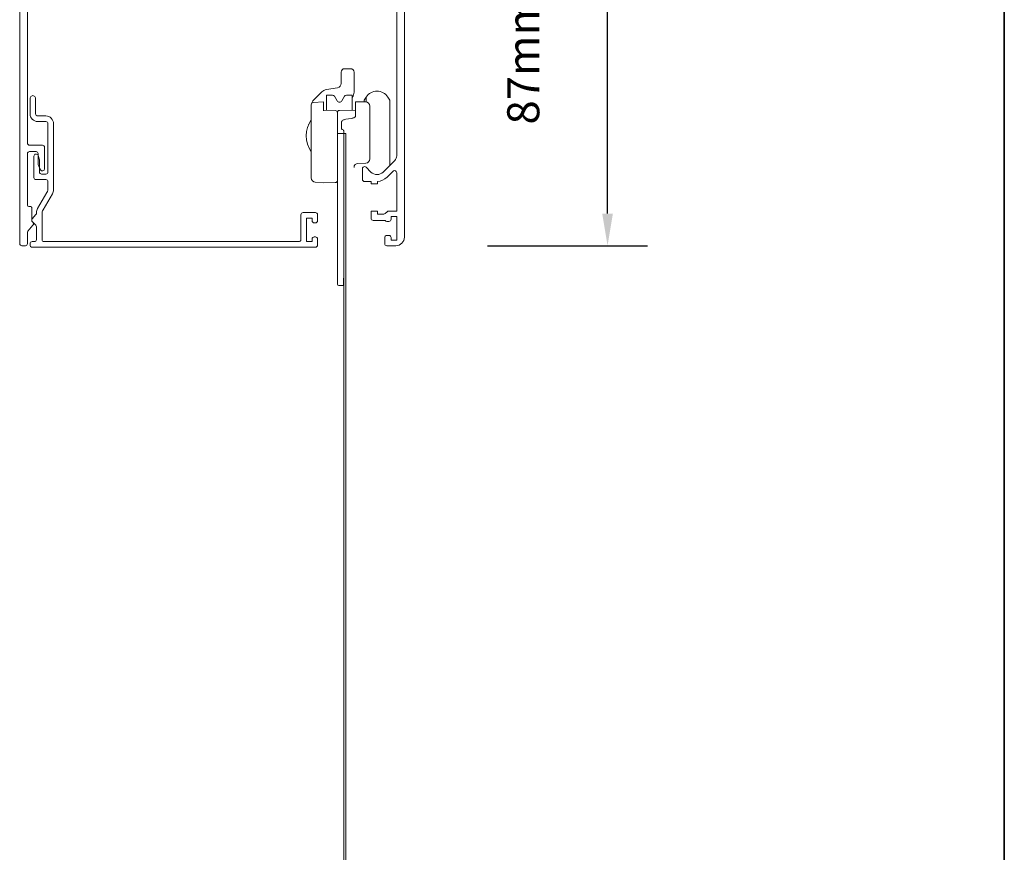
# Model space of a CAD drawing. Extents: x 3431 to 12506, y 1088 to 5820.
# Drawn here: x 4463 to 4694, y 2463 to 2658 of the extents above; entities that cross this region are included whole.
import ezdxf

# ---------------------------------------------------------------- set-up
doc = ezdxf.new("R2010")
doc.units = 0
doc.header["$LTSCALE"] = 250
doc.header["$MEASUREMENT"] = 0
doc.header["$PDMODE"] = 3
doc.header["$PDSIZE"] = -2
doc.layers.get('0').update_dxf_attribs({"color": 5, "linetype": 'CONTINUOUS', "lineweight": 20})
doc.layers.get('DEFPOINTS').update_dxf_attribs({"color": 2, "linetype": 'CONTINUOUS'})
doc.layers.add('8', color=7, linetype='CONTINUOUS', lineweight=35)
doc.layers.add('Dimensions', color=2, linetype='CONTINUOUS', lineweight=25)
doc.styles.add('ROMANS', font='romans')
doc.dimstyles.new('LWDEC$0', dxfattribs={"dimscale": 0.125, "dimtxt": 2.5, "dimasz": 1, "dimexe": 1.25, "dimexo": 3, "dimgap": 2, "dimtad": 1, "dimtoh": 1, "dimdec": 4, "dimzin": 11, "dimdsep": 46, "dimlunit": 5, "dimtxsty": 'ROMANS', "dimcen": 0, "dimdle": 1.5, "dimazin": 0, "dimtfac": 1, "dimtdec": 4, "dimtix": 1, "dimtmove": 0, "dimatfit": 3, "dimfxl": 0, "dimfrac": 2, "dimtzin": 0, "dimarcsym": 0})

# ---------------------------------------------------------------- blocks, each defined once
blk = doc.blocks.new('*D209')
at = {"layer": 'DEFPOINTS', "color": 0}
for p in [(4551.17, 2692.07, 0), (4600.72, 2692.07), (4550.12, 2605.07, 0)]:
    blk.add_point(p, dxfattribs=at)
at = {"layer": 'Dimensions', "color": 0, "linetype": 'ByBlock', "lineweight": -2}
for p, q in [((4573.67, 2692.07), (4610.09, 2692.07)), ((4600.72, 2612.57), (4600.72, 2684.57)), ((4572.62, 2605.07), (4610.09, 2605.07))]:
    blk.add_line(p, q, dxfattribs=at)
at = {"layer": 'Dimensions', "color": 0}
for points in [[(4599.47, 2684.57), (4601.97, 2684.57), (4600.72, 2692.07)], [(4599.47, 2612.57), (4601.97, 2612.57), (4600.72, 2605.07)]]:
    blk.add_solid(points, dxfattribs=at)
at = {"layer": 'Dimensions', "color": 0, "insert": (4581.97, 2648.57), "char_height": 7.5, "attachment_point": 5, "rotation": 90, "style": 'ROMANS'}
blk.add_mtext('87mm', dxfattribs=at)

msp = doc.modelspace()

# ---------------------------------------------------------------- linework, layer by layer
at = {"color": 7, "linetype": 'Continuous'}
for p, q in [((4531.9, 2639.08, 0), (4531.98, 2639.17, 0)), ((4544.24, 2638.7, 0), (4544.24, 2639.84, 0)), ((4530.72, 2633.34, 0), (4530.69, 2633.34, 0))]:
    msp.add_line(p, q, dxfattribs=at)
at = {"color": 7, "linetype": 'Continuous', "elevation": 0}
for points in [[(4464.97, 2689.77), (4464.97, 2629.07, 0.414214), (4465.47, 2628.57), (4468.47, 2628.57, -0.414214), (4468.97, 2628.07), (4468.97, 2623.07, -0.791442), (4468.03, 2622.85), (4467.53, 2623.85, -0.116396), (4467.47, 2624.07), (4467.47, 2626.57, 0.414246), (4466.97, 2627.07), (4465.47, 2627.07, 0.414248), (4464.97, 2626.57), (4464.97, 2614.57, 0.414238), (4465.27, 2614.27), (4465.67, 2614.27, -0.41423), (4465.97, 2613.97), (4465.97, 2610.97, 0.198889), (4466.09, 2610.7), (4466.23, 2610.56, -0.388869), (4466.26, 2609.88), (4465.09, 2608.49, 0.176316), (4464.97, 2608.17), (4464.97, 2605.57, -0.414207), (4464.47, 2605.07), (4463.67, 2605.07, -0.414214), (4463.17, 2605.57), (4463.17, 2690.07, -0.414205)], [(4553.17, 2690.07), (4553.17, 2607.07, -0.414217), (4551.17, 2605.07), (4549.07, 2605.07, -0.414212), (4548.57, 2605.57), (4548.57, 2606.97, -0.414229), (4549.07, 2607.47), (4549.57, 2607.47, -0.414225), (4550.07, 2606.97), (4550.07, 2606.37), (4551.37, 2606.37), (4551.37, 2611.87), (4550.07, 2611.87), (4550.07, 2611.27, -0.414207), (4549.57, 2610.77), (4549.07, 2610.77, -0.236045), (4548.67, 2610.97), (4545.87, 2610.97, -0.414207), (4545.37, 2611.47), (4545.37, 2613.17), (4546.87, 2613.17), (4546.87, 2612.47), (4548.35, 2612.47, 0.198974), (4548.7, 2612.62), (4549.11, 2613.03, -0.198916), (4549.46, 2613.17), (4551.37, 2613.17), (4551.37, 2622.14, 0.668193), (4550.52, 2622.5), (4549.12, 2621.1, -0.181998), (4546.87, 2620.08), (4546.87, 2619.57), (4545.37, 2619.57), (4545.37, 2620.07), (4543.87, 2620.07, -0.41419), (4543.37, 2620.57), (4543.37, 2623.07, -0.412098), (4543.87, 2623.57, -0.197036), (4544.22, 2623.43), (4545.36, 2622.29, 0.414209), (4548.19, 2622.29), (4550.93, 2625.03, 0.198916), (4551.37, 2626.09), (4551.37, 2689.77, 0.414227)], [(4540.97, 2639.75, 0.166517), (4541.39, 2640.98), (4541.39, 2644.48), (4541.39, 2645.68, 0.414217), (4540.59, 2646.48), (4539.19, 2646.48, 0.414219), (4538.39, 2645.68), (4538.39, 2644.48), (4538.39, 2643.02, -0.365526), (4537.56, 2642.04), (4534.92, 2641.59, 0.128053), (4533.84, 2641.03), (4533.08, 2640.27), (4532.69, 2639.88), (4532.32, 2639.51), (4531.98, 2639.17), (4531.9, 2639.08), (4531.78, 2638.93), (4531.59, 2638.62), (4531.45, 2638.36, -0.072517), (4531.45, 2638.36), (4531.39, 2638.04)], [(4543.77, 2638.71), (4543.77, 2639.1), (4544.24, 2639.84, -0.548607), (4549.3, 2639.84), (4549.77, 2639.1), (4549.77, 2623.87)], [(4537.49, 2636.19, 0.409994), (4537, 2636.69), (4534.35, 2636.76), (4534.22, 2636.65), (4534.22, 2638.75), (4531.85, 2638.54, 0.388879), (4531.39, 2638.04), (4531.39, 2620.94, 0.388875), (4532.31, 2619.95), (4534.22, 2619.78), (4534.22, 2619.78), (4537, 2619.83, 0.4091), (4537.49, 2620.33)], [(4540.97, 2636.78), (4540.97, 2640.28), (4539.59, 2640.28, 0.267943), (4539.16, 2640.03), (4538.54, 2638.95, -0.57734), (4537.41, 2638.95), (4536.79, 2640.03, 0.267937), (4536.36, 2640.28), (4534.97, 2640.28), (4534.97, 2636.75)], [(4541.68, 2636.75, -0.107842), (4541.72, 2636.62), (4541.72, 2638.28), (4541.72, 2638.75), (4544.11, 2638.71, -0.409103), (4545.09, 2637.71), (4545.09, 2637.33), (4545.09, 2634.49), (4545.09, 2633.9), (4545.09, 2633.68), (4545.09, 2633.05), (4545.09, 2631.38), (4545.09, 2631.2), (4545.09, 2627.24), (4545.09, 2625.46), (4545.09, 2625.37, -0.404004), (4544.13, 2624.38), (4542.29, 2624.31, 0.404042), (4541.39, 2623.39)], [(4541.68, 2636.75), (4541.63, 2636.8), (4537.98, 2636.7, 0.465295), (4537.49, 2636.2), (4537.49, 2636.18), (4537.49, 2631.29), (4538.98, 2631.29, -0.001887), (4538.98, 2631.96), (4538.96, 2632.06), (4538.84, 2632.2), (4538.58, 2632.29), (4538.55, 2632.3, -0.04055), (4538.49, 2632.3), (4538.49, 2632.3), (4538.49, 2632.39), (4538.49, 2632.39), (4538.49, 2634.05), (4538.51, 2634.14), (4538.56, 2634.24), (4538.65, 2634.33), (4538.76, 2634.41), (4538.91, 2634.48), (4539.08, 2634.55), (4539.27, 2634.6), (4539.48, 2634.64), (4540.74, 2634.83), (4540.95, 2634.87), (4541.14, 2634.93), (4541.31, 2634.99), (4541.45, 2635.07), (4541.57, 2635.15), (4541.65, 2635.24), (4541.71, 2635.33), (4541.72, 2635.43), (4541.72, 2636.62)], [(4538.98, 2631.29), (4538.98, 2598.78), (4538.98, 2598.78), (4538.96, 2596.28, -0.017491), (4538.95, 2595.78), (4538.17, 2595.78), (4537.82, 2595.78, -0.411661), (4537.52, 2596.08), (4537.52, 2596.13), (4537.52, 2596.28), (4537.51, 2596.51), (4537.51, 2596.77), (4537.5, 2597.9), (4537.49, 2598.78), (4537.49, 2631.29)]]:
    msp.add_lwpolyline(points, format="xyb", dxfattribs=at)
msp.add_lwpolyline([(4468.64, 2613.45, 0.131651), (4468.37, 2612.45), (4468.37, 2606.52, 0.414207), (4468.87, 2606.02), (4528.47, 2606.02, 0.414208), (4528.97, 2606.52), (4528.97, 2612.32, -0.414212), (4529.47, 2612.82), (4532.37, 2612.82, -0.41421), (4532.87, 2612.32), (4532.87, 2610.92, -0.414192), (4532.37, 2610.42), (4532.07, 2610.42, -0.414192), (4531.57, 2610.92), (4531.57, 2611.52), (4530.27, 2611.52), (4530.27, 2606.02), (4531.57, 2606.02), (4531.57, 2606.62, -0.41421), (4532.07, 2607.12), (4532.37, 2607.12, -0.41421), (4532.87, 2606.62), (4532.87, 2605.22, -0.41421), (4532.37, 2604.72), (4466.07, 2604.72, -0.41421), (4465.57, 2605.22), (4465.57, 2605.52, -0.41421), (4466.07, 2606.02), (4466.57, 2606.02, 0.41421), (4467.07, 2606.52), (4467.07, 2609.5, 0.198892), (4466.93, 2609.86), (4466.12, 2610.66, -0.388894), (4466.09, 2611.34), (4466.96, 2612.37, 0.176308), (4467.07, 2612.69), (4467.07, 2612.8, -0.131653), (4467.34, 2613.8), (4469.51, 2617.55, 0.131651), (4469.77, 2618.55), (4469.77, 2620.02, 0.414207), (4469.27, 2620.52), (4466.97, 2620.52, -0.414214), (4466.47, 2621.02), (4466.47, 2626.02, -0.863951), (4467.45, 2626.16), (4467.75, 2625.16, -0.072979), (4467.77, 2625.02), (4467.77, 2622.32, 0.41421), (4468.27, 2621.82), (4469.27, 2621.82, 0.414207), (4469.77, 2622.32), (4469.77, 2633.62, 0.414242), (4469.27, 2634.12), (4467.37, 2634.12, -0.414204), (4465.57, 2635.92), (4465.57, 2639.52, -1.000032), (4466.87, 2639.52), (4466.87, 2635.92, 0.41421), (4467.37, 2635.42), (4469.27, 2635.42, -0.414223), (4471.07, 2633.62), (4471.07, 2618.2, -0.131649), (4470.81, 2617.2)], format="xyb", close=True, dxfattribs=at)
msp.add_lwpolyline([(4538.98, 2631.29), (4538.98, 2438.72), (4539.48, 2438.72), (4539.48, 2631.29)], close=True, dxfattribs=at)
at = {"color": 7, "linetype": 'Continuous'}
msp.add_arc((4536.61, 2630.78, 0), 6.42, 144.3853, 215.6147, dxfattribs=at)
at = {"layer": '8', "linetype": 'Continuous'}
msp.add_lwpolyline([(4098.93, 2863.64), (4693.57, 2863.64), (4693.57, 2268.39), (4098.93, 2268.39)], close=True, dxfattribs=at)

# ---------------------------------------------------------------- dimensions: what is measured, and where the dimension line sits
at = {"layer": 'Dimensions'}
dim = msp.add_linear_dim(base=(4600.72, 2692.07), p1=(4550.12, 2605.07, 0), p2=(4551.17, 2692.07, 0), angle=90, dimstyle='LWDEC$0', override={"dimscale": 7.5, "dimtxt": 1, "dimdec": 0, "dimlunit": 2, "dimpost": 'mm', "dimtdec": 0, "dimarcsym": 1}, dxfattribs=at)
dim.commit()
dim.dimension.update_dxf_attribs({"geometry": '*D209', "text_midpoint": (4581.97, 2648.57)})

doc.saveas('drawing.dxf')
